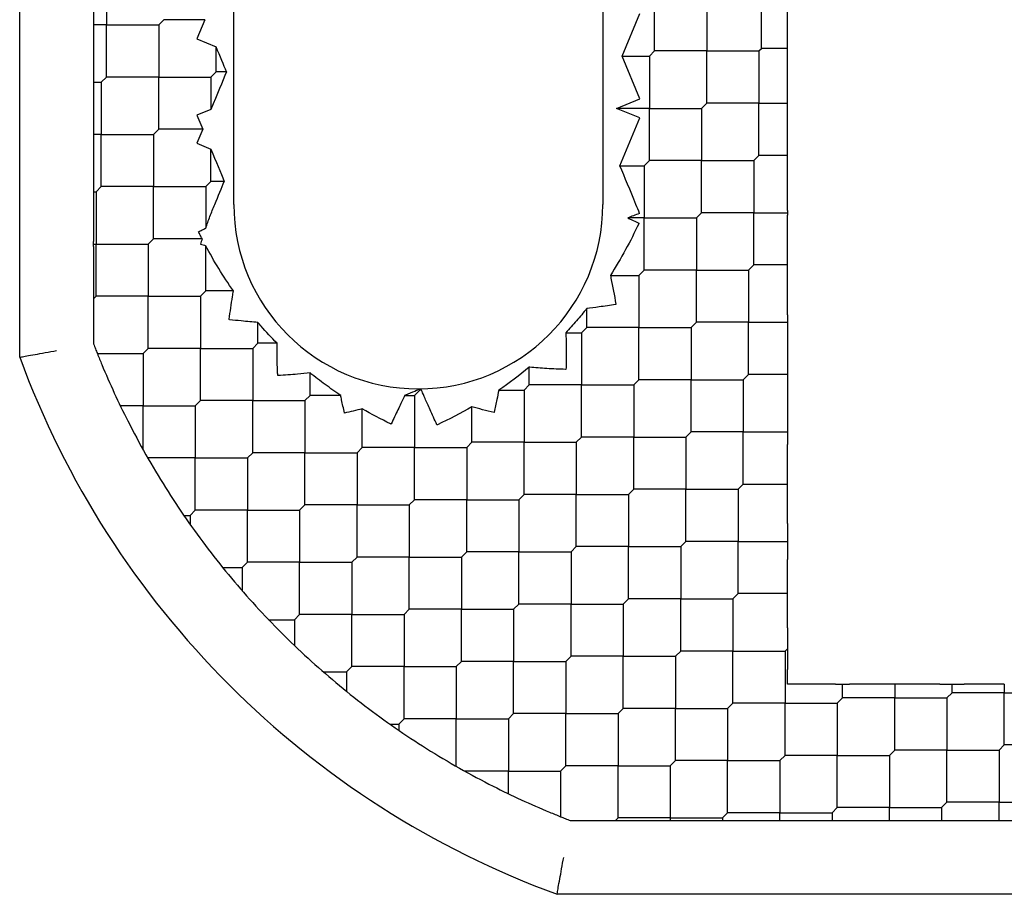
# Model space of a CAD drawing. Units: inches. Extents: x 53 to 231, y -21 to 186.
# Drawn here: x 187 to 188, y 125 to 125 of the extents above; entities that cross this region are included whole.
import ezdxf

# ---------------------------------------------------------------- set-up
doc = ezdxf.new("R2010")
doc.units = ezdxf.units.IN
doc.header["$LTSCALE"] = 8
doc.header["$MEASUREMENT"] = 0

msp = doc.modelspace()

# ---------------------------------------------------------------- linework, layer by layer
for p, q in [((187.428882095613, 125.1542564453993), (187.428882095613, 125.4865781583154)), ((187.5430553239595, 125.235771632566), (187.5430553239595, 125.4050629711487)), ((187.7399057176602, 125.4013958156169), (187.7399057176602, 125.235771632566)), ((187.4751907961907, 125.3593916913715), (187.4751907961907, 125.3315528417185)), ((187.8245683593361, 125.3190253593747), (187.8245683593362, 125.3468642090277)), ((187.8383309145106, 125.3190253594743), (187.8383309145106, 125.3468642089065)), ((187.7674987175473, 125.3176334168922), (187.7674987175473, 125.345472266545)), ((187.7953375672005, 125.345472266545), (187.7953375672005, 125.317633416892)), ((187.4682521743532, 125.3384914635562), (187.4682521743532, 125.3246142198809)), ((187.7501819894881, 125.3148495318226), (187.7595907570302, 125.337564306028)), ((187.475190796191, 125.3315528417185), (187.4682521743532, 125.3315528417185)), ((187.475190796191, 125.3315528417185), (187.5030296458437, 125.3315528417185)), ((187.4751907961907, 125.3037139920655), (187.4751907961907, 125.3315528417185)), ((187.5030296458438, 125.3315528417185), (187.5058135308091, 125.3343367266838)), ((187.5030296458438, 125.3315528417184), (187.5030296458438, 125.3037139920655)), ((187.5276292681219, 125.3343367266838), (187.5058135308092, 125.3343367266838)), ((187.5276292681461, 125.3343367266754), (187.5233702845894, 125.3240546308111)), ((187.4682521743532, 125.3246142198809), (187.4682521743532, 125.2772459943196)), ((187.5233702845894, 125.324054630811), (187.5336523846881, 125.3197956455004)), ((187.5336523804622, 125.3064978770308), (187.5336523804622, 125.3197956351326)), ((187.7501819890356, 125.3148495319268), (187.7647148325819, 125.3148495319268)), ((187.7595907570303, 125.2921347578255), (187.7501819895338, 125.3148495319208)), ((187.7647148325822, 125.3148495319267), (187.7674987175475, 125.317633416892)), ((187.7647148325821, 125.3148495319266), (187.7647148325821, 125.2870106822737)), ((187.7953375672005, 125.317633416892), (187.7674987175475, 125.317633416892)), ((187.7953375672005, 125.289794567239), (187.7953375672005, 125.317633416892)), ((187.7953375672005, 125.317633416892), (187.8231764168535, 125.317633416892)), ((187.8231764168535, 125.317633416892), (187.8245683593362, 125.3190253593747)), ((187.8231764168536, 125.3176334168919), (187.8231764168536, 125.289794567239)), ((187.8383309149521, 125.3190253593746), (187.8245683593363, 125.3190253593746)), ((187.8383309145106, 125.2897945673772), (187.8383309145106, 125.3190253594265)), ((187.4724069112256, 125.3009301071002), (187.475190796191, 125.3037139920655)), ((187.5030296458439, 125.3037139920654), (187.4751907961908, 125.3037139920654)), ((187.5030296458438, 125.2758751424124), (187.5030296458438, 125.3037139920655)), ((187.5030296458439, 125.3037139920654), (187.5308684954968, 125.3037139920654)), ((187.5308684954969, 125.3037139920655), (187.5336523804621, 125.3064978770308)), ((187.5308684954967, 125.3037139920655), (187.5308684954967, 125.2864792032223)), ((187.5391605060335, 125.3064978770309), (187.5336523804621, 125.3064978770309)), ((187.4682521743532, 125.3009301071003), (187.4724069112255, 125.3009301071003)), ((187.4724069112256, 125.3009301071002), (187.4724069112256, 125.2730912574472)), ((187.7472201554478, 125.2870106868751), (187.7595907570304, 125.2921347578254)), ((187.7925536822352, 125.2870106822737), (187.7953375672005, 125.289794567239)), ((187.8231764168535, 125.2897945672389), (187.7953375672006, 125.2897945672389)), ((187.8231764168536, 125.2619557175859), (187.8231764168536, 125.289794567239)), ((187.8231764168535, 125.2897945672389), (187.8383309149307, 125.2897945672389)), ((187.8383309145106, 125.26195571765), (187.8383309145106, 125.2897945677613)), ((187.5308685019867, 125.2864792166594), (187.5233702845894, 125.2833733533198)), ((187.5233702845894, 125.2833733533199), (187.5264761452379, 125.2758751424193)), ((187.7595907570303, 125.2818866067219), (187.7472201554478, 125.2870106776721)), ((187.7647148325822, 125.2870106822736), (187.7472201579754, 125.2870106822736)), ((187.7647148325822, 125.2870106822736), (187.7925536822351, 125.2870106822736)), ((187.7647148325821, 125.2591718326206), (187.7647148325821, 125.2870106822737)), ((187.7925536822352, 125.2870106822735), (187.7925536822352, 125.2591718326207)), ((187.7490288478318, 125.2563879022903), (187.7595907570303, 125.2818866067219)), ((187.4682521743532, 125.2772459943196), (187.4682521743532, 125.2689365205748)), ((187.4724069112256, 125.2730912574472), (187.4682521743532, 125.2730912574472)), ((187.4724069112256, 125.2730912574472), (187.5002457608786, 125.2730912574472)), ((187.4724069112256, 125.2452524077942), (187.4724069112256, 125.2730912574472)), ((187.5002457608785, 125.2730912574472), (187.5030296458438, 125.2758751424125)), ((187.5002457608785, 125.2730912574473), (187.5002457608785, 125.2452524077942)), ((187.5264761452113, 125.2758751424125), (187.5030296458437, 125.2758751424125)), ((187.5264761452349, 125.2758751423985), (187.5233702845894, 125.2683769315051)), ((187.4682521743532, 125.2689365205748), (187.4682521743532, 125.2160005250829)), ((187.5233702845894, 125.2683769315052), (187.5308685010064, 125.2652710685717)), ((187.5308684954967, 125.2480362927595), (187.5308684954967, 125.2652710819697)), ((187.8231764168535, 125.261955717586), (187.8203925318882, 125.2591718326207)), ((187.8383309146982, 125.2619557175861), (187.8231764168534, 125.2619557175861)), ((187.8383309145106, 125.2325680557985), (187.8383309145106, 125.2619557176343)), ((187.7490288548436, 125.2563879476554), (187.7619309476169, 125.2563879476554)), ((187.7619309476169, 125.2563879476554), (187.7647148325822, 125.2591718326207)), ((187.761930947617, 125.2563879476553), (187.761930947617, 125.2285490980024)), ((187.7925536822352, 125.2591718326205), (187.7647148325822, 125.2591718326205)), ((187.7925536822352, 125.2313329829675), (187.7925536822352, 125.2591718326207)), ((187.7925536822352, 125.2591718326205), (187.8203925318882, 125.2591718326205)), ((187.820392531888, 125.2591718326207), (187.820392531888, 125.2313329829677)), ((187.5280846105316, 125.2452524077942), (187.5308684954969, 125.2480362927595)), ((187.5380073768258, 125.2480362927594), (187.5308684954967, 125.2480362927594)), ((187.4682521743532, 125.2424685228289), (187.4696230262603, 125.2424685228289)), ((187.4696230262603, 125.2424685228289), (187.4724069112256, 125.2452524077942)), ((187.4696230262601, 125.2424685228289), (187.4696230262601, 125.2146296731759)), ((187.5002457608786, 125.2452524077943), (187.4724069112255, 125.2452524077943)), ((187.5002457608786, 125.2452524077943), (187.5280846105315, 125.2452524077943)), ((187.5002457608785, 125.2174135581413), (187.5002457608785, 125.2452524077942)), ((187.5280846105316, 125.2452524077942), (187.5280846105316, 125.2230796547563)), ((187.7925536822352, 125.2313329829677), (187.7897697972699, 125.2285490980024)), ((187.8203925318882, 125.2313329829677), (187.792553682235, 125.2313329829677)), ((187.820392531888, 125.2034941333147), (187.820392531888, 125.2313329829677)), ((187.8203925318882, 125.2313329829677), (187.8383309145106, 125.2313329829677)), ((187.8383309145107, 125.2325680557984), (187.8383309145107, 125.230097910137)), ((187.7619309476169, 125.2285490980023), (187.7531442591404, 125.2285490980023)), ((187.7619309476169, 125.2285490980023), (187.78976979727, 125.2285490980023)), ((187.761930947617, 125.2007102483493), (187.761930947617, 125.2285490980024)), ((187.7897697972697, 125.2285490980025), (187.7897697972698, 125.2007102483494)), ((187.4696230262603, 125.2146296731759), (187.4974618759131, 125.2146296731759)), ((187.4696230262601, 125.1867908235229), (187.4696230262601, 125.2146296731759)), ((187.4974618759132, 125.2146296731759), (187.5002457608785, 125.2174135581412)), ((187.4974618759132, 125.2146296731758), (187.4974618759132, 125.1867908235229)), ((187.5261736963815, 125.2174135581412), (187.5002457608786, 125.2174135581412)), ((187.4682521743532, 125.2132588212688), (187.4682521743532, 125.1613315123456)), ((187.5280846105316, 125.1895747084882), (187.5280846105316, 125.2137434692715)), ((187.7619309476169, 125.2007102483494), (187.7591470626516, 125.1979263633841)), ((187.7897697972699, 125.2007102483495), (187.7619309476167, 125.2007102483495)), ((187.7897697972697, 125.1728713986965), (187.7897697972698, 125.2007102483494)), ((187.7897697972699, 125.2007102483495), (187.8176086469228, 125.2007102483495)), ((187.8176086469229, 125.2007102483494), (187.8203925318882, 125.2034941333147)), ((187.8176086469229, 125.2007102483494), (187.8176086469229, 125.1728713986963)), ((187.8383308739782, 125.2034941333146), (187.8203925318881, 125.2034941333146)), ((187.8383309145106, 125.1768903564923), (187.8383309145106, 125.2034941401139)), ((187.7439112588108, 125.1979263633839), (187.7591470626516, 125.1979263633839)), ((187.7591470626514, 125.1979263633841), (187.7591470626514, 125.1700875137311)), ((187.5253007255662, 125.1867908235229), (187.5280846105316, 125.1895747084881)), ((187.5428794710081, 125.1895747084881), (187.5280846105317, 125.1895747084881)), ((187.4682521743532, 125.1854199716158), (187.4696230262603, 125.1867908235229)), ((187.4974618759133, 125.1867908235228), (187.4696230262601, 125.1867908235228)), ((187.4974618759132, 125.1589519738698), (187.4974618759132, 125.1867908235229)), ((187.4974618759133, 125.1867908235228), (187.5253007255662, 125.1867908235228)), ((187.5253007255663, 125.1867908235227), (187.5253007255663, 125.1589519738699)), ((187.7313082129986, 125.1700875137309), (187.7313082129986, 125.1802421104282)), ((187.5559234601847, 125.1617358588351), (187.5559234601847, 125.1727878543851)), ((187.7869859123046, 125.1700875137311), (187.7897697972699, 125.1728713986963)), ((187.8176086469229, 125.1728713986964), (187.7897697972699, 125.1728713986964)), ((187.8176086469229, 125.1728713986964), (187.8383309145107, 125.1728713986964)), ((187.8176086469229, 125.1450325490433), (187.8176086469229, 125.1728713986963)), ((187.8383309145107, 125.1768903564923), (187.8383309145107, 125.1688524409004)), ((187.7201876732611, 125.1673036287657), (187.7285243280334, 125.1673036287657)), ((187.7313082129986, 125.1700875137311), (187.7285243280332, 125.1673036287658)), ((187.7285243280332, 125.1673036287659), (187.7285243280332, 125.1394647791127)), ((187.7591470626516, 125.1700875137311), (187.7313082129983, 125.1700875137311)), ((187.7591470626516, 125.1700875137311), (187.7869859123044, 125.1700875137311)), ((187.7591470626514, 125.1422486640781), (187.7591470626514, 125.1700875137311)), ((187.7869859123045, 125.170087513731), (187.7869859123045, 125.1422486640781)), ((187.4946779909479, 125.1561680889045), (187.4974618759132, 125.1589519738699)), ((187.5253007255662, 125.1589519738697), (187.4974618759133, 125.1589519738697)), ((187.5253007255662, 125.1589519738697), (187.5531395752193, 125.1589519738697)), ((187.5253007255663, 125.1311131242167), (187.5253007255663, 125.1589519738699)), ((187.5531395752193, 125.1589519738699), (187.5559234601845, 125.1617358588352)), ((187.5531395752191, 125.1589519738699), (187.5531395752191, 125.1311131242168)), ((187.5661256648942, 125.1617358588353), (187.5559234601845, 125.1617358588353)), ((187.470305455137, 125.1561680889046), (187.4946779909479, 125.1561680889046)), ((187.4946779909481, 125.1561680889045), (187.4946779909481, 125.1283292392515)), ((187.7006854783804, 125.1394647791127), (187.7006854783804, 125.148920312557)), ((187.5837623098375, 125.1338970091823), (187.5837623098375, 125.145833420719)), ((187.7563631776863, 125.1394647791127), (187.7591470626516, 125.142248664078)), ((187.7869859123046, 125.142248664078), (187.7591470626515, 125.142248664078)), ((187.7869859123045, 125.1144098144249), (187.7869859123045, 125.1422486640781)), ((187.7869859123046, 125.142248664078), (187.8148247619575, 125.142248664078)), ((187.8148247619576, 125.142248664078), (187.8176086469229, 125.1450325490433)), ((187.8148247619577, 125.1422486640778), (187.8148247619577, 125.1144098144251)), ((187.8383309812654, 125.1450325490432), (187.817608646923, 125.1450325490432)), ((187.6394400091436, 125.1338970091821), (187.6422238941089, 125.1366808941474)), ((187.6422238941088, 125.1366808941474), (187.6422238941088, 125.1370723797916)), ((187.6843872297215, 125.1366808941472), (187.697901593415, 125.1366808941472)), ((187.7006854783802, 125.1394647791127), (187.6979015934149, 125.1366808941474)), ((187.6979015934147, 125.1366808941475), (187.6979015934147, 125.1088420444944)), ((187.7285243280333, 125.1394647791129), (187.7006854783801, 125.1394647791129)), ((187.7285243280332, 125.1116259294599), (187.7285243280332, 125.1394647791127)), ((187.7285243280333, 125.1394647791129), (187.7563631776862, 125.1394647791129)), ((187.7563631776863, 125.1394647791128), (187.7563631776863, 125.1116259294597)), ((187.522516840601, 125.1283292392515), (187.5253007255662, 125.1311131242168)), ((187.5531395752193, 125.1311131242169), (187.525300725566, 125.1311131242169)), ((187.5531395752193, 125.1311131242169), (187.5809784248721, 125.1311131242169)), ((187.5531395752191, 125.1032742745639), (187.5531395752191, 125.1311131242168)), ((187.5809784248723, 125.1311131242168), (187.5837623098376, 125.1338970091821)), ((187.5809784248722, 125.1311131242168), (187.5809784248722, 125.1032742745638)), ((187.6000819370255, 125.1338970091822), (187.5837623098376, 125.1338970091822)), ((187.634193705738, 125.1338970091822), (187.6394400091436, 125.1338970091822)), ((187.6394400091438, 125.133897009182), (187.6394400091438, 125.1060581595291)), ((187.4946779909479, 125.1283292392515), (187.4825459772146, 125.1283292392515)), ((187.4946779909479, 125.1283292392515), (187.5225168406011, 125.1283292392515)), ((187.4946779909481, 125.1049312979766), (187.4946779909481, 125.1283292392515)), ((187.5225168406008, 125.1283292392517), (187.5225168406009, 125.1004903895985)), ((187.6116011594906, 125.1060581595292), (187.6116011594906, 125.1267412642156)), ((187.670062743762, 125.1088420444942), (187.670062743762, 125.127716526112)), ((187.8383309145107, 125.1212126571863), (187.8383309145107, 125.1076069716638)), ((187.7257404430679, 125.1088420444944), (187.7285243280332, 125.1116259294597)), ((187.7563631776863, 125.1116259294598), (187.7285243280333, 125.1116259294598)), ((187.7563631776863, 125.0837870798068), (187.7563631776863, 125.1116259294597)), ((187.7563631776863, 125.1116259294598), (187.7842020273393, 125.1116259294598)), ((187.7842020273393, 125.1116259294597), (187.7869859123046, 125.114409814425)), ((187.7842020273394, 125.1116259294596), (187.7842020273395, 125.0837870798067)), ((187.8148247619576, 125.1144098144248), (187.7869859123047, 125.1144098144248)), ((187.8148247619576, 125.1144098144248), (187.8383309145107, 125.1144098144248)), ((187.8148247619577, 125.0865709647718), (187.8148247619577, 125.1144098144251)), ((187.6088172745253, 125.1032742745638), (187.6116011594906, 125.1060581595291)), ((187.6394400091436, 125.106058159529), (187.6116011594907, 125.106058159529)), ((187.6394400091436, 125.106058159529), (187.6672788587967, 125.106058159529)), ((187.6394400091438, 125.078219309876), (187.6394400091438, 125.1060581595291)), ((187.6700627437619, 125.1088420444944), (187.6672788587966, 125.1060581595291)), ((187.6672788587965, 125.1060581595293), (187.6672788587965, 125.0782193098761)), ((187.697901593415, 125.1088420444945), (187.6700627437617, 125.1088420444945)), ((187.6979015934147, 125.0810031948415), (187.6979015934147, 125.1088420444944)), ((187.697901593415, 125.1088420444945), (187.7257404430677, 125.1088420444945)), ((187.7257404430679, 125.1088420444943), (187.7257404430679, 125.0810031948414)), ((187.8383309145107, 125.0865834297162), (187.8383309145106, 125.1076069716637)), ((187.522516840601, 125.1004903895987), (187.4971845961342, 125.1004903895987)), ((187.522516840601, 125.1004903895987), (187.5503556902538, 125.1004903895987)), ((187.5225168406008, 125.0726515399457), (187.5225168406009, 125.1004903895985)), ((187.550355690254, 125.1004903895985), (187.5531395752193, 125.1032742745638)), ((187.550355690254, 125.1004903895986), (187.550355690254, 125.0726515399455)), ((187.5809784248723, 125.1032742745638), (187.5531395752192, 125.1032742745638)), ((187.5809784248723, 125.1032742745638), (187.6088172745252, 125.1032742745638)), ((187.5809784248722, 125.0754354249108), (187.5809784248722, 125.1032742745638)), ((187.6088172745253, 125.1032742745636), (187.6088172745254, 125.0754354249108)), ((187.753579292721, 125.0810031948414), (187.7563631776863, 125.0837870798067)), ((187.7842020273393, 125.0837870798066), (187.7563631776864, 125.0837870798066)), ((187.7842020273394, 125.0559482301536), (187.7842020273395, 125.0837870798067)), ((187.7842020273393, 125.0837870798066), (187.8120408769925, 125.0837870798066)), ((187.8120408769923, 125.0837870798067), (187.8148247619576, 125.086570964772)), ((187.8120408769922, 125.0837870798069), (187.8120408769922, 125.0559482301537)), ((187.8383309145106, 125.0655349578803), (187.8383309145107, 125.08658354232)), ((187.6394400091436, 125.0782193098761), (187.6366561241783, 125.0754354249108)), ((187.6672788587966, 125.0782193098763), (187.6394400091435, 125.0782193098763)), ((187.6672788587966, 125.0782193098763), (187.6951177084495, 125.0782193098763)), ((187.6672788587965, 125.0503804602233), (187.6672788587965, 125.0782193098761)), ((187.6951177084496, 125.0782193098761), (187.6979015934149, 125.0810031948414)), ((187.6951177084497, 125.0782193098761), (187.6951177084497, 125.0503804602231)), ((187.725740443068, 125.0810031948413), (187.6979015934149, 125.0810031948413)), ((187.7257404430679, 125.0531643451883), (187.7257404430679, 125.0810031948414)), ((187.725740443068, 125.0810031948413), (187.7535792927209, 125.0810031948413)), ((187.753579292721, 125.0810031948412), (187.753579292721, 125.0531643451884)), ((187.5197329556356, 125.0698676549802), (187.522516840601, 125.0726515399455)), ((187.550355690254, 125.0726515399456), (187.522516840601, 125.0726515399456)), ((187.550355690254, 125.0726515399456), (187.578194539907, 125.0726515399456)), ((187.550355690254, 125.0448126902925), (187.550355690254, 125.0726515399455)), ((187.578194539907, 125.0726515399455), (187.5809784248723, 125.0754354249108)), ((187.5781945399071, 125.0726515399454), (187.5781945399072, 125.0448126902925)), ((187.6088172745253, 125.0754354249106), (187.5809784248723, 125.0754354249106)), ((187.6088172745253, 125.0754354249106), (187.6366561241784, 125.0754354249106)), ((187.6088172745253, 125.0475965752576), (187.6088172745254, 125.0754354249108)), ((187.6366561241781, 125.0754354249109), (187.6366561241781, 125.0475965752578)), ((187.5164022665719, 125.0698676549803), (187.5197329556354, 125.0698676549803)), ((187.5197329556356, 125.0698676549802), (187.5197329556356, 125.0650802591196)), ((187.8383309145107, 125.0655349578802), (187.8383309145107, 125.0463615024271)), ((187.7229565581027, 125.0503804602231), (187.7257404430679, 125.0531643451884)), ((187.753579292721, 125.0531643451882), (187.725740443068, 125.0531643451882)), ((187.753579292721, 125.0253254955352), (187.753579292721, 125.0531643451884)), ((187.753579292721, 125.0531643451882), (187.781418142374, 125.0531643451882)), ((187.781418142374, 125.0531643451884), (187.7842020273393, 125.0559482301537)), ((187.7814181423738, 125.0531643451884), (187.7814181423738, 125.0253254955354)), ((187.8120408769923, 125.0559482301539), (187.7842020273392, 125.0559482301539)), ((187.8120408769922, 125.0281093805009), (187.8120408769922, 125.0559482301537)), ((187.8120408769923, 125.0559482301539), (187.8383309145107, 125.0559482301539)), ((187.6088172745253, 125.0475965752578), (187.60603338956, 125.0448126902925)), ((187.6366561241783, 125.0475965752579), (187.6088172745251, 125.0475965752579)), ((187.6366561241783, 125.0475965752579), (187.6644949738311, 125.0475965752579)), ((187.6366561241781, 125.0197577256048), (187.6366561241781, 125.0475965752578)), ((187.6644949738313, 125.0475965752578), (187.6672788587966, 125.0503804602231)), ((187.6644949738312, 125.0475965752577), (187.6644949738313, 125.0197577256048)), ((187.6951177084496, 125.0503804602231), (187.6672788587966, 125.0503804602231)), ((187.6951177084497, 125.0225416105701), (187.6951177084497, 125.0503804602231)), ((187.6951177084496, 125.0503804602231), (187.7229565581027, 125.0503804602231)), ((187.7229565581028, 125.050380460223), (187.7229565581029, 125.0225416105701)), ((187.8383309145107, 125.0281093805127), (187.8383309145106, 125.0463615024272)), ((187.5371498121484, 125.0420288053271), (187.5475718052886, 125.0420288053271)), ((187.5475718052886, 125.0420288053272), (187.550355690254, 125.0448126902925)), ((187.5475718052887, 125.042028805327), (187.5475718052887, 125.0296045714893)), ((187.578194539907, 125.0448126902924), (187.5503556902542, 125.0448126902924)), ((187.578194539907, 125.0448126902924), (187.6060333895602, 125.0448126902924)), ((187.5781945399071, 125.0169738406394), (187.5781945399072, 125.0448126902925)), ((187.6060333895599, 125.0448126902927), (187.6060333895599, 125.0169738406395)), ((187.7507954077556, 125.0225416105701), (187.753579292721, 125.0253254955354)), ((187.781418142374, 125.0253254955354), (187.7535792927208, 125.0253254955354)), ((187.7814181423738, 124.9974866458824), (187.7814181423738, 125.0253254955354)), ((187.781418142374, 125.0253254955354), (187.8092569920268, 125.0253254955354)), ((187.809256992027, 125.0253254955354), (187.8120408769923, 125.0281093805007)), ((187.8092569920269, 125.0253254955353), (187.8092569920269, 124.9974866458824)), ((187.8383309145893, 125.0281093805007), (187.8120408769923, 125.0281093805007)), ((187.8383309145106, 125.0098572585742), (187.8383309145107, 125.0281093805121)), ((187.6923338234843, 125.0197577256048), (187.6951177084496, 125.0225416105701)), ((187.7229565581027, 125.02254161057), (187.6951177084498, 125.02254161057)), ((187.7229565581028, 124.994702760917), (187.7229565581029, 125.0225416105701)), ((187.7229565581027, 125.02254161057), (187.7507954077558, 125.02254161057)), ((187.7507954077556, 125.0225416105702), (187.7507954077556, 124.9947027609171)), ((187.578194539907, 125.0169738406395), (187.5754106549417, 125.0141899556742)), ((187.60603338956, 125.0169738406397), (187.5781945399069, 125.0169738406397)), ((187.60603338956, 125.0169738406397), (187.6338722392129, 125.0169738406397)), ((187.6060333895599, 124.9891349909867), (187.6060333895599, 125.0169738406395)), ((187.633872239213, 125.0169738406395), (187.6366561241783, 125.0197577256048)), ((187.633872239213, 125.0169738406395), (187.6338722392131, 124.9891349909865)), ((187.6644949738314, 125.0197577256047), (187.6366561241782, 125.0197577256047)), ((187.6644949738312, 124.9919188759517), (187.6644949738313, 125.0197577256048)), ((187.6644949738314, 125.0197577256047), (187.6923338234843, 125.0197577256047)), ((187.6923338234844, 125.0197577256046), (187.6923338234844, 124.9919188759518)), ((187.561642563979, 125.014189955674), (187.5754106549417, 125.014189955674)), ((187.5754106549415, 125.0141899556743), (187.5754106549416, 125.0004218647115)), ((187.8383309145107, 125.0098572585742), (187.8383309145107, 124.9875861788518)), ((187.7201726731373, 124.9919188759518), (187.7229565581027, 124.9947027609171)), ((187.7507954077557, 124.9947027609172), (187.7229565581025, 124.9947027609172)), ((187.7507954077556, 124.9668639112642), (187.7507954077556, 124.9947027609171)), ((187.7507954077557, 124.9947027609172), (187.7786342574086, 124.9947027609172)), ((187.7786342574087, 124.9947027609171), (187.781418142374, 124.9974866458824)), ((187.7786342574087, 124.9947027609171), (187.7786342574088, 124.9668639112641)), ((187.809256992027, 124.9974866458823), (187.7814181423739, 124.9974866458823)), ((187.8092569920269, 124.9696477962293), (187.8092569920269, 124.9974866458824)), ((187.809256992027, 124.9974866458823), (187.8370958416799, 124.9974866458823)), ((187.83709584168, 124.9974866458824), (187.8383309145107, 124.998721718713)), ((187.83709584168, 124.9974866458822), (187.83709584168, 124.9696477962294)), ((187.6032495045947, 124.9863511060211), (187.60603338956, 124.9891349909865)), ((187.633872239213, 124.9891349909865), (187.6060333895601, 124.9891349909865)), ((187.633872239213, 124.9891349909865), (187.6617110888661, 124.9891349909865)), ((187.633872239213, 124.9612961413335), (187.6338722392131, 124.9891349909865)), ((187.661711088866, 124.9891349909865), (187.6644949738313, 124.9919188759518)), ((187.6617110888662, 124.9891349909864), (187.6617110888662, 124.9612961413335)), ((187.6923338234843, 124.9919188759516), (187.6644949738314, 124.9919188759516)), ((187.6923338234844, 124.9640800262985), (187.6923338234844, 124.9919188759518)), ((187.6923338234843, 124.9919188759516), (187.7201726731374, 124.9919188759516)), ((187.7201726731372, 124.9919188759518), (187.7201726731372, 124.9640800262987)), ((187.5908252707568, 124.9863511060212), (187.6032495045945, 124.9863511060212)), ((187.6032495045946, 124.9863511060211), (187.6032495045946, 124.9759291128809)), ((187.8383309145107, 124.979866120755), (187.8383309145106, 124.9875861788518)), ((187.8640174759975, 124.979866120755), (187.8383309145107, 124.979866120755)), ((187.8640174759974, 124.979866120755), (187.8714196765992, 124.979866120755)), ((187.8677185762984, 124.9724316811946), (187.8677185762984, 124.979866120755)), ((187.8955574259514, 124.979866074159), (187.8955574259514, 124.9724316811946)), ((187.9196951753034, 124.979866120755), (187.9326651458359, 124.979866120755)), ((187.9261801605695, 124.9752155661599), (187.9261801605695, 124.9798661207549)), ((187.9540210072804, 124.979866120755), (187.9326651458358, 124.979866120755)), ((187.9540190102226, 124.9798660847183), (187.9540190102226, 124.97521556616)), ((187.9233962756043, 124.9724316811946), (187.9261801605696, 124.97521556616)), ((187.9540190102227, 124.9752155661599), (187.9261801605696, 124.9752155661599)), ((187.9540190102226, 124.9473767165069), (187.9540190102226, 124.97521556616)), ((187.9540190102227, 124.9752155661599), (187.9818578598756, 124.9752155661599)), ((187.8064731070617, 124.9668639112641), (187.809256992027, 124.9696477962294)), ((187.8370958416801, 124.9696477962292), (187.809256992027, 124.9696477962292)), ((187.83709584168, 124.9418089465762), (187.83709584168, 124.9696477962294)), ((187.8370958416801, 124.9696477962292), (187.864934691333, 124.9696477962292)), ((187.864934691333, 124.9696477962294), (187.8677185762983, 124.9724316811946)), ((187.8649346913329, 124.9696477962293), (187.8649346913329, 124.9418089465764)), ((187.8955574259514, 124.9724316811947), (187.8677185762983, 124.9724316811947)), ((187.8955574259513, 124.9445928315417), (187.8955574259514, 124.9724316811946)), ((187.8955574259514, 124.9724316811947), (187.9233962756043, 124.9724316811947)), ((187.9233962756044, 124.9724316811947), (187.9233962756044, 124.9445928315417)), ((187.689549938519, 124.9612961413335), (187.6923338234843, 124.9640800262987)), ((187.7201726731374, 124.9640800262988), (187.6923338234841, 124.9640800262988)), ((187.7201726731372, 124.9362411766458), (187.7201726731372, 124.9640800262987)), ((187.7201726731374, 124.9640800262988), (187.7480115227902, 124.9640800262988)), ((187.7480115227904, 124.9640800262987), (187.7507954077556, 124.9668639112641)), ((187.7480115227903, 124.9640800262987), (187.7480115227903, 124.9362411766458)), ((187.7786342574087, 124.9668639112641), (187.7507954077557, 124.9668639112641)), ((187.7786342574087, 124.9390250616111), (187.7786342574088, 124.9668639112641)), ((187.7786342574087, 124.9668639112641), (187.8064731070617, 124.9668639112641)), ((187.8064731070618, 124.966863911264), (187.8064731070618, 124.939025061611)), ((187.6263009583871, 124.9585122563681), (187.6310883542477, 124.9585122563681)), ((187.6310883542477, 124.9585122563682), (187.633872239213, 124.9612961413335)), ((187.6310883542478, 124.9585122563679), (187.6310883542478, 124.9551815673044)), ((187.661711088866, 124.9612961413333), (187.6338722392132, 124.9612961413333)), ((187.661711088866, 124.9612961413333), (187.6895499385192, 124.9612961413333)), ((187.6617110888662, 124.9359638968667), (187.6617110888662, 124.9612961413335)), ((187.689549938519, 124.9612961413336), (187.689549938519, 124.9334572916804)), ((187.9512351252573, 124.9445928315417), (187.9540190102227, 124.9473767165069)), ((187.9818578598757, 124.9473767165068), (187.9540190102227, 124.9473767165068)), ((187.8343119567147, 124.939025061611), (187.83709584168, 124.9418089465763)), ((187.864934691333, 124.9418089465763), (187.8370958416799, 124.9418089465763)), ((187.864934691333, 124.9418089465763), (187.8927735409859, 124.9418089465763)), ((187.8649346913329, 124.9139700969233), (187.8649346913329, 124.9418089465764)), ((187.892773540986, 124.9418089465763), (187.8955574259513, 124.9445928315417)), ((187.892773540986, 124.9418089465762), (187.892773540986, 124.9139700969235)), ((187.9233962756044, 124.9445928315417), (187.8955574259514, 124.9445928315417)), ((187.9233962756044, 124.9445928315417), (187.9512351252574, 124.9445928315417)), ((187.9233962756044, 124.9167539818886), (187.9233962756044, 124.9445928315417)), ((187.9512351252575, 124.9445928315416), (187.9512351252575, 124.9167539818888)), ((187.717388788172, 124.9334572916804), (187.7201726731373, 124.9362411766458)), ((187.7480115227904, 124.9362411766457), (187.7201726731373, 124.9362411766457)), ((187.7480115227903, 124.9084023269927), (187.7480115227903, 124.9362411766458)), ((187.7480115227904, 124.9362411766457), (187.7758503724433, 124.9362411766457)), ((187.7758503724434, 124.9362411766458), (187.7786342574087, 124.939025061611)), ((187.7758503724434, 124.9362411766456), (187.7758503724434, 124.9084023269928)), ((187.8064731070617, 124.939025061611), (187.7786342574088, 124.939025061611)), ((187.8064731070618, 124.911186211958), (187.8064731070618, 124.939025061611)), ((187.8064731070617, 124.939025061611), (187.8343119567148, 124.939025061611)), ((187.8343119567147, 124.9390250616111), (187.8343119567147, 124.9111862119581)), ((187.6895499385191, 124.9334572916806), (187.6661519972442, 124.9334572916806)), ((187.6895499385191, 124.9334572916806), (187.717388788172, 124.9334572916806)), ((187.689549938519, 124.9213252779471), (187.689549938519, 124.9334572916804)), ((187.7173887881721, 124.9334572916805), (187.7173887881721, 124.9090847558695)), ((187.9206123906391, 124.9139700969235), (187.9233962756043, 124.9167539818888)), ((187.9512351252574, 124.9167539818886), (187.9233962756045, 124.9167539818886)), ((187.9512351252574, 124.9167539818886), (187.9790739749105, 124.9167539818886)), ((187.9512351252575, 124.9070314750857), (187.9512351252575, 124.9167539818888)), ((187.8036892220964, 124.9084023269928), (187.8064731070617, 124.9111862119581)), ((187.8343119567147, 124.9111862119581), (187.8064731070617, 124.9111862119581)), ((187.8343119567147, 124.9111862119581), (187.8621508063677, 124.9111862119581)), ((187.8343119567147, 124.9070314750857), (187.8343119567147, 124.9111862119581)), ((187.8621508063677, 124.9111862119581), (187.864934691333, 124.9139700969235)), ((187.8621508063678, 124.9111862119581), (187.8621508063678, 124.9070314750857)), ((187.892773540986, 124.9139700969232), (187.8649346913329, 124.9139700969232)), ((187.892773540986, 124.9139700969232), (187.920612390639, 124.9139700969232)), ((187.892773540986, 124.9070314750857), (187.892773540986, 124.9139700969235)), ((187.9206123906391, 124.9139700969232), (187.9206123906391, 124.9070314750856)), ((187.7225522120868, 124.9070314750857), (187.7744795205363, 124.9070314750857)), ((187.7466406708833, 124.9070314750857), (187.7480115227904, 124.9084023269928)), ((187.7758503724434, 124.9084023269926), (187.7480115227904, 124.9084023269926)), ((187.7758503724434, 124.9084023269926), (187.8036892220964, 124.9084023269926)), ((187.7772212243504, 124.9070314750857), (187.8301572198423, 124.9070314750857)), ((187.8036892220964, 124.9084023269928), (187.8036892220964, 124.9070314750857)), ((187.8301572198423, 124.9070314750857), (187.8384666935871, 124.9070314750857)), ((187.8384666935871, 124.9070314750857), (187.8858349191484, 124.9070314750857)), ((187.8858349191484, 124.9070314750857), (187.8997121628237, 124.9070314750857)), ((187.8997121628237, 124.9070314750857), (187.9415126184544, 124.9070314750857)), ((187.9415126184544, 124.9070314750857), (187.9609576320603, 124.9070314750857)), ((188.0477988575829, 124.8676613963455), (187.7154771446668, 124.8676613963455))]:
    msp.add_line(p, q)
for centre, radius, start, end in [((187.6414805208099, 125.235771632566), 0.09842519685039433, 180, 0), ((187.8816380011248, 125.3204173018573), 0.4822834645669318, 200.15307425711, 249.8469257428905), ((187.8816380011249, 125.3204173018573), 0.4429133858268538, 202.5847305121644, 206.8737960394468), ((187.8816380011248, 125.3204173018573), 0.4429133858267839, 206.8737960394475, 212.1604115930964), ((187.8816380011248, 125.3204173018573), 0.4429133858267591, 212.1604115930942, 217.337744339233), ((187.8816380011248, 125.3204173018573), 0.4429133858267587, 217.337744339233, 222.45268181743), ((187.8816380011248, 125.3204173018573), 0.442913385826789, 222.4526818174323, 227.5473181825672), ((187.8816380011248, 125.3204173018573), 0.4429133858267904, 227.5473181825672, 232.6622556607662), ((187.8816380011248, 125.3204173018573), 0.4429133858267361, 232.6622556607638, 237.8395884069032), ((187.8816380011248, 125.3204173018573), 0.4429133858267481, 237.839588406905, 243.1262039605532), ((187.8816380011249, 125.3204173018574), 0.4429133858268684, 243.1262039605514, 247.4152694878367)]:
    msp.add_arc(centre, radius, start, end)
for centre, major_axis, ratio, start_param, end_param in [((187.5233743076082, 125.3446085633089), (-0.0196817066359476, 0.04751531648418228), 1e-05, 3.781636995792423, 4.162952518346982), ((187.5234045390208, 125.2684574304226), (0.01964580168485574, 0.04743067514750359), 1.21322481852405e-05, 0.6401280484068828, 1.181047851092407), ((187.523345390679, 125.2834360995365), (-0.01971369533027025, 0.04759476691689648), 1.516819989489195e-05, 1.962381499258948, 2.409490736747692), ((187.7596016000149, 125.2308610621911), (-0.01970710464637937, 0.04757761629306554), 1.495658528801656e-05, 4.815778761944745, 5.27870113785678), ((187.5216024322143, 125.2084458112637), (0.02162808458854773, 0.05220528400106456), 7.600840182737816e-05, 5.263292189885902, 5.5732163690287), ((187.7227196132469, 125.256031637454), (-0.04209413269979814, 0.07632738658481442), 0.2590928902870751, 4.239627820078674, 4.304572858606089), ((187.838330598564, 125.2133952224927), (1.270380143365128e-07, 0.02783766618874801), 1.076437695599174e-05, 4.348755253959901, 5.355893330525011), ((187.5374731904243, 125.2248052174304), (0.01692347230714859, 0.04612346390907635), 0.1682304466041297, 1.793088258618898, 1.854888461595536), ((187.5240594789854, 125.2199881997874), (-0.05052861198542188, 0.01602812493374743), 0.0898558252642263, 1.623467528967248, 1.679007118893181), ((187.8383312350918, 125.1521485113215), (-1.367404832203238e-07, 0.02783990538203931), 1.071019999404655e-05, 0.9272955882573433, 1.829267728344456), ((187.8383312198806, 125.1379165487987), (1.308676871281918e-07, 0.02783983395372605), 1.018546102459324e-05, 1.312325890197933, 2.214297552957988), ((187.6711168051987, 125.1366808431562), (-0.02889291110332904, 5.098974702288878e-08), 1e-05, 6.024414544523395, 6.283152298485296), ((188.0076489508803, 124.9929221534267), (-0.366094713671222, 0.1444358353641444), 0.0008331609050257138, 0.06082460731296369, 0.0947766294766641), ((187.8881234115239, 124.9798659027645), (-0.02783958195763383, 9.239878161170368e-08), 9.999999999999997e-06, 4.442077155201419, 5.355887436848266), ((187.9029914659753, 124.9798659129028), (-0.0278395327826051, -8.855197965609288e-08), 1e-05, 4.068886903445947, 4.982697854319946)]:
    msp.add_ellipse(centre, major_axis=major_axis, ratio=ratio, start_param=start_param, end_param=end_param)
for points, knots in [([(187.5280846984343, 125.2230796663137), (187.528805715677, 125.2251376415953), (187.5295683792593, 125.22722935705), (187.5303747605991, 125.2293470669757), (187.5311811419389, 125.2314647769014), (187.5320311972727, 125.2336085250616), (187.5329271857379, 125.235771632566)], [0, 0, 0, 0, 0.5, 0.5, 0.5, 1, 1, 1, 1]), ([(187.7594937751895, 125.2309862704297), (187.7594512123716, 125.2309696425111), (187.7594086476585, 125.2309530195651), (187.7572624695144, 125.2301151536044), (187.7551622117782, 125.2293098426259), (187.7531442211431, 125.2285491714569)], [-0.165346692995353, -0.165346692995353, -0.165346692995353, -0.165346692995353, -0.1649987785321435, -0.1649987785321435, -0.1478048283872957, -0.1478048283872957, -0.1478048283872957, -0.1478048283872957]), ([(187.7591678852738, 125.2257860356591), (187.7591206192313, 125.2256843255577), (187.7590732849698, 125.2255826466815), (187.756842200191, 125.2207984256266), (187.7545052359766, 125.2161666299686), (187.749473694909, 125.206960537424), (187.7467678429549, 125.2023879968988), (187.7439112588107, 125.1979263633331)], [-0.3897379228540123, -0.3897379228540123, -0.3897379228540123, -0.3897379228540123, -0.3889005775526437, -0.3889005775526437, -0.350326393481403, -0.350326393481403, -0.3105579359545838, -0.3105579359545838, -0.3105579359545838, -0.3105579359545838]), ([(187.7531442740754, 125.2285491318483), (187.7537482546835, 125.2282757855327), (187.7543607103584, 125.2279974702296), (187.7563181621784, 125.2271041658766), (187.7576815195514, 125.2264764301666), (187.759086437839, 125.2258238805232), (187.7591271624538, 125.2258049600974), (187.7591678852738, 125.2257860356591)], [-0.01675719194518529, -0.01675719194518529, -0.01675719194518529, -0.01675719194518529, -0.01146194686342425, -0.01146194686342425, 0, 0, 0.0003421780862153184, 0.0003421780862153184, 0.0003421780862153184, 0.0003421780862153184]), ([(187.5242689803572, 125.2212291883155), (187.5249082686728, 125.2215406440777), (187.5255473447269, 125.2218519889121), (187.5261841789791, 125.2221612914921), (187.5268210017964, 125.2224705885185), (187.5274555925988, 125.222777844337), (187.5280846677763, 125.2230796516121)], [0, 0, 0, 0, 0.5, 0.5, 0.5, 0.999991022171494, 0.999991022171494, 0.999991022171494, 0.999991022171494]), ([(187.5261736972682, 125.2174135706036), (187.5258465932042, 125.218055013006), (187.5255243249199, 125.218693813076), (187.5252068962452, 125.2193297860823), (187.5248894675705, 125.2199657590886), (187.5245768786999, 125.2205989050645), (187.5242689803572, 125.2212291883155)], [0, 0, 0, 0, 0.5, 0.5, 0.5, 1, 1, 1, 1]), ([(187.4682521743532, 125.2132588212688), (187.4682521743532, 125.2134896829808), (187.4682521743532, 125.2139489733883), (187.4682521743532, 125.2144034919765), (187.4682521743532, 125.214629535489)], [0, 0, 0, 0, 0.5, 0.9998985010424666, 0.9998985010424666, 0.9998985010424666, 0.9998985010424666]), ([(187.468252466182, 125.214629396455), (187.4684787953292, 125.2146294642619), (187.4687060435447, 125.2146296496414), (187.468934490246, 125.2146296731759), (187.4691629420288, 125.2146296967109), (187.4693925003807, 125.2146296503637), (187.4696230262603, 125.2146296731759)], [1.112176565553037e-05, 1.112176565553037e-05, 1.112176565553037e-05, 1.112176565553037e-05, 0.5, 0.5, 0.5, 1, 1, 1, 1]), ([(187.7439111276692, 125.1979263732602), (187.7440221189144, 125.1974202564384), (187.7441328228521, 125.1969081015718), (187.7451916454385, 125.1919335272583), (187.7460646341551, 125.1872370495889), (187.746819154553, 125.1825300008086), (187.7468300585963, 125.1824618212156), (187.7468409383985, 125.1823936379839)], [-0.03995921756741429, -0.03995921756741429, -0.03995921756741429, -0.03995921756741429, -0.03579970399107225, -0.03579970399107225, 0, 0, 0.0005261290331022024, 0.0005261290331022024, 0.0005261290331022024, 0.0005261290331022024]), ([(187.5406357504622, 125.1742869987655), (187.5406435519588, 125.1743522810705), (187.5406513749019, 125.1744175610129), (187.5411474732076, 125.1785458564842), (187.5417281663383, 125.182650253999), (187.5425351152118, 125.1875779287087), (187.5427054413893, 125.1885804958017), (187.5428794710074, 125.1895747085374)], [-0.2708738929676828, -0.2708738929676828, -0.2708738929676828, -0.2708738929676828, -0.2702707291845781, -0.2702707291845781, -0.2327279891052196, -0.2327279891052196, -0.2231176483500618, -0.2231176483500618, -0.2231176483500618, -0.2231176483500618]), ([(187.731308233467, 125.1802421028015), (187.7295423322368, 125.1780110588171), (187.7277342947186, 125.1758186471994), (187.7258814140046, 125.1736625842226), (187.72402841422, 125.171506382692), (187.7221306312645, 125.1693864686855), (187.7201876727091, 125.1673036294578)], [7.337181326539028e-05, 7.337181326539028e-05, 7.337181326539028e-05, 7.337181326539028e-05, 0.5, 0.5, 0.5, 0.9999587546763617, 0.9999587546763617, 0.9999587546763617, 0.9999587546763617]), ([(187.7468409383985, 125.1823936379839), (187.7467906117384, 125.1823856075035), (187.7467402835147, 125.1823775865748), (187.7437617641537, 125.1819034737819), (187.7408216168378, 125.1814698489442), (187.735594560583, 125.1807598220676), (187.7333293773368, 125.1804777898662), (187.7313081146576, 125.1802423342153)], [-0.1759537786452814, -0.1759537786452814, -0.1759537786452814, -0.1759537786452814, -0.1755946057692835, -0.1755946057692835, -0.1546976012764621, -0.1546976012764621, -0.1366349975056353, -0.1366349975056353, -0.1366349975056353, -0.1366349975056353]), ([(187.5559235126051, 125.1727880340457), (187.5532426956109, 125.172991034568), (187.5502026969968, 125.1732548495335), (187.5449433742258, 125.1737915176299), (187.5428649337998, 125.1740215006916), (187.5407398087721, 125.1742745742363), (187.5406877789489, 125.1742807811532), (187.5406357504622, 125.1742869987655)], [-0.04111024914699087, -0.04111024914699087, -0.04111024914699087, -0.04111024914699087, -0.01590879313319625, -0.01590879313319625, 0, 0, 0.0003992779760116429, 0.0003992779760116429, 0.0003992779760116429, 0.0003992779760116429]), ([(187.5661256585028, 125.1617358524988), (187.5631908514995, 125.1646965425045), (187.5603650611714, 125.167721439636), (187.5570457905594, 125.1714900233624), (187.5564824323834, 125.1721375112342), (187.5559234583139, 125.172787836955)], [-0.1772393466244847, -0.1772393466244847, -0.1772393466244847, -0.1772393466244847, -0.1474309988242069, -0.1474309988242069, -0.1412799450664773, -0.1412799450664773, -0.1412799450664773, -0.1412799450664773]), ([(187.7201876733653, 125.1673036288789), (187.7202326888259, 125.1660028211845), (187.7202730915376, 125.1645867746112), (187.7203883535068, 125.1588832670634), (187.7203896459218, 125.1540567770589), (187.7202625355437, 125.1487116138282), (187.7202524488057, 125.148316468148), (187.7202401415443, 125.1478649273996), (187.7202385897572, 125.147808504989), (187.7202370240756, 125.1477520830704)], [-0.05438380535579865, -0.05438380535579865, -0.05438380535579865, -0.05438380535579865, -0.04076827286719913, -0.04076827286719913, -0.003011953220327746, -0.003011953220327746, 0, 0, 0.0004301005203199887, 0.0004301005203199887, 0.0004301005203199887, 0.0004301005203199887]), ([(187.428882095613, 125.1542564453993), (187.428882095613, 125.1542564453993), (187.4292158789628, 125.1543157318016), (187.4298627958148, 125.1544308118871), (187.4305097126667, 125.1545458919727), (187.4314697893664, 125.1547167753782), (187.4326915513617, 125.1549347880992), (187.433913313357, 125.1551528008203), (187.4353966455385, 125.1554179004333), (187.4370656443551, 125.1557171203719), (187.4387346431716, 125.1560163403104), (187.4405892829024, 125.1563496710114), (187.4425373501895, 125.1567010303782), (187.4444854174765, 125.1570523897451), (187.4465267546792, 125.157421718971), (187.4485671349831, 125.1577921872721)], [0, 0, 0, 0, 0.2, 0.2, 0.2, 0.4, 0.4, 0.4, 0.6, 0.6, 0.6, 0.8, 0.8, 0.8, 1, 1, 1, 1]), ([(187.4682784481286, 125.1613382468111), (187.4684479269848, 125.1608978926172), (187.4687957892837, 125.1599982610104), (187.4691439520941, 125.159106493178), (187.4693224971465, 125.1586514447562)], [0.02456874042109157, 0.02456874042109157, 0.02456874042109157, 0.02456874042109157, 0.5, 1, 1, 1, 1]), ([(187.4693224971465, 125.1586514447562), (187.469488857298, 125.1582275044443), (187.4698187258986, 125.1573904781039), (187.4701435366119, 125.1565735084288), (187.4703045234287, 125.1561704217409)], [0, 0, 0, 0, 0.5, 0.9990372623812657, 0.9990372623812657, 0.9990372623812657, 0.9990372623812657]), ([(187.5665222267085, 125.1444957757063), (187.5665195171484, 125.14455111532), (187.5665168206615, 125.1446064556684), (187.5664774690675, 125.1454180249834), (187.5664432443421, 125.1461745085434), (187.5662144310985, 125.1516301008979), (187.5661271438302, 125.1561688085474), (187.5661223214916, 125.1606530848461), (187.5661233374419, 125.1612023683492), (187.5661257205252, 125.1617359362876)], [-0.1822435956609161, -0.1822435956609161, -0.1822435956609161, -0.1822435956609161, -0.1818967639522508, -0.1818967639522508, -0.1771572843314903, -0.1771572843314903, -0.1476377759789985, -0.1476377759789985, -0.1433917509657396, -0.1433917509657396, -0.1433917509657396, -0.1433917509657396]), ([(187.7202370240756, 125.1477520830704), (187.7201775575429, 125.1477537332386), (187.7201180913236, 125.1477553997297), (187.7166777202992, 125.1478527595774), (187.7132728687731, 125.1480036449449), (187.7068372891651, 125.1483949138862), (187.7037267265323, 125.1486372514294), (187.7008221755011, 125.1489075148746), (187.7007536953619, 125.1489139132735), (187.7006854763742, 125.1489203132344)], [-0.2326514966920048, -0.2326514966920048, -0.2326514966920048, -0.2326514966920048, -0.2321503504874394, -0.2321503504874394, -0.2036575211277225, -0.2036575211277225, -0.1761326198221402, -0.1761326198221402, -0.1754654225295127, -0.1754654225295127, -0.1754654225295127, -0.1754654225295127]), ([(187.5837624658306, 125.1458335452786), (187.5816091419911, 125.1456020249132), (187.579351835502, 125.1453843712274), (187.5736989232045, 125.144910474992), (187.5701873337219, 125.1446772788846), (187.5666436632414, 125.1445017389361), (187.5665829453238, 125.1444987486352), (187.5665222267085, 125.1444957757063)], [-0.04453511184139038, -0.04453511184139038, -0.04453511184139038, -0.04453511184139038, -0.02657288454332362, -0.02657288454332362, 0, 0, 0.0004632301072662459, 0.0004632301072662459, 0.0004632301072662459, 0.0004632301072662459]), ([(187.6000819394097, 125.1338970147921), (187.597290856144, 125.1357484316393), (187.5945354883583, 125.1376660302074), (187.5918153672496, 125.1396542010063), (187.5890952385124, 125.1416423773809), (187.5864103227113, 125.1437010924439), (187.5837627350292, 125.1458332436354)], [1.40223084936335e-06, 1.40223084936335e-06, 1.40223084936335e-06, 1.40223084936335e-06, 0.5, 0.5, 0.5, 1, 1, 1, 1]), ([(187.6422239217106, 125.137072417046), (187.6418110670467, 125.1368996089411), (187.6412379292562, 125.1366612895063), (187.6392943223235, 125.1358664415002), (187.6376090686665, 125.1351948062381), (187.6353628563431, 125.1343359791174), (187.6347913489653, 125.1341200689392), (187.6341936202801, 125.1338973162915)], [-0.1382822859281594, -0.1382822859281594, -0.1382822859281594, -0.1382822859281594, -0.1264862776777491, -0.1264862776777491, -0.1030733676492384, -0.1030733676492384, -0.09559981215762227, -0.09559981215762227, -0.09559981215762227, -0.09559981215762227]), ([(187.6514661177168, 125.1180842681021), (187.6514471932784, 125.118124990922), (187.6514282728527, 125.1181657155369), (187.6507757232093, 125.1195706338244), (187.6501479874992, 125.1209339911975), (187.6489278914536, 125.1236075248226), (187.6483372875451, 125.1249137784356), (187.6467679429974, 125.1284149614379), (187.645861772555, 125.1304738897423), (187.6444104902954, 125.1338110970397), (187.643855021411, 125.1351086826966), (187.6433621575049, 125.1362657227697), (187.6432657407734, 125.1364925390651), (187.6431857991094, 125.1366808662392)], [-0.1630063174449486, -0.1630063174449486, -0.1630063174449486, -0.1630063174449486, -0.1626639595276757, -0.1626639595276757, -0.1511959888540251, -0.1511959888540251, -0.1397645651571319, -0.1397645651571319, -0.1192786674168221, -0.1192786674168221, -0.1002798721384114, -0.1002798721384114, -0.09465778518543774, -0.09465778518543774, -0.09465778518543774, -0.09465778518543774]), ([(187.6843871947886, 125.1366809122801), (187.6840830839775, 125.1350861201151), (187.683752592372, 125.1334079432831), (187.6829530741074, 125.1294890110059), (187.6824702330146, 125.1272174302539), (187.6819584490157, 125.1249022553458), (187.6819478459953, 125.1248543282585), (187.6819372349479, 125.1248064029613)], [-0.03151571743746902, -0.03151571743746902, -0.03151571743746902, -0.03151571743746902, -0.01769374959588217, -0.01769374959588217, 0, 0, 0.0003740347797993035, 0.0003740347797993035, 0.0003740347797993035, 0.0003740347797993035]), ([(187.6021177875245, 125.124413637216), (187.6021069716617, 125.1244613734375), (187.6020961637103, 125.1245091114623), (187.6015548493332, 125.1269019068545), (187.6010439069689, 125.1292515053517), (187.6004027758614, 125.1323239244041), (187.6002397854218, 125.1331174300767), (187.6000820145499, 125.1338970359829)], [-0.173769973976142, -0.173769973976142, -0.173769973976142, -0.173769973976142, -0.1733969156530576, -0.1733969156530576, -0.1550714289617157, -0.1550714289617157, -0.1485880709550042, -0.1485880709550042, -0.1485880709550042, -0.1485880709550042]), ([(187.6341937251655, 125.1338970177807), (187.6339869924809, 125.1334443561056), (187.6337627590555, 125.1329549065847), (187.6327038018025, 125.1306527656659), (187.6317121584582, 125.1285211499916), (187.6294808283851, 125.123807738501), (187.628251498419, 125.1212499163535), (187.6269773466687, 125.1186404879691), (187.6269577134847, 125.1186002891657), (187.6269380765594, 125.1185600921134)], [-0.04935209028937299, -0.04935209028937299, -0.04935209028937299, -0.04935209028937299, -0.04309031733917754, -0.04309031733917754, -0.0217871587966038, -0.0217871587966038, 0, 0, 0.0003408970202036089, 0.0003408970202036089, 0.0003408970202036089, 0.0003408970202036089]), ([(187.6116011784254, 125.1267412436788), (187.6099611024015, 125.126306788961), (187.6083474711079, 125.1258964550413), (187.6067653706134, 125.1255089768779), (187.6051832701189, 125.1251214987145), (187.6036326978156, 125.1247568789154), (187.6021177875245, 125.124413637216)], [0, 0, 0, 0, 0.5, 0.5, 0.5, 1, 1, 1, 1]), ([(187.6269380765594, 125.1185600921134), (187.6268324932443, 125.1186116713099), (187.6267269459276, 125.1186633252105), (187.6215804165223, 125.1211864998079), (187.6165652022002, 125.123856981265), (187.6116011745788, 125.1267412641313)], [-0.3597844212295919, -0.3597844212295919, -0.3597844212295919, -0.3597844212295919, -0.3588908277439932, -0.3588908277439932, -0.3161971064743874, -0.3161971064743874, -0.3161971064743874, -0.3161971064743874]), ([(187.6700627571772, 125.1277165262009), (187.6640918117735, 125.1242821022596), (187.6579860881534, 125.1211245577012), (187.651669506694, 125.1181788684059), (187.6515678278185, 125.1181315341448), (187.6514661177168, 125.1180842681021)], [-0.05225435413520006, -0.05225435413520006, -0.05225435413520006, -0.05225435413520006, 0, 0, 0.0008546305967964608, 0.0008546305967964608, 0.0008546305967964608, 0.0008546305967964608]), ([(187.681937234948, 125.1248064029614), (187.6797859405142, 125.1252827169053), (187.6777167949385, 125.1257675343533), (187.6757362991193, 125.1262545509336), (187.6737558038517, 125.1267415673783), (187.6718639801303, 125.1272308047931), (187.6700627612537, 125.1277165476759)], [0, 0, 0, 0, 0.5, 0.5, 0.5, 0.9999998607061039, 0.9999998607061039, 0.9999998607061039, 0.9999998607061039]), ([(187.8148247619575, 125.0865709647721), (187.81482390393, 125.0865701067447), (187.8150546966189, 125.0865696789212), (187.8155266334333, 125.0865710373796), (187.8159985702477, 125.086572395838), (187.8167137772616, 125.0865734145044), (187.8176417759657, 125.086572023426), (187.8185697746698, 125.0865706323476), (187.8197071638509, 125.0865702327372), (187.8210628178453, 125.0865715720561), (187.8224184718396, 125.0865729113751), (187.8239949308104, 125.0865734494601), (187.8257435878688, 125.0865730821024), (187.8274922449272, 125.0865727147447), (187.8294111566239, 125.0865733853935), (187.8315133966013, 125.0865723259118), (187.8336156052935, 125.0865712664458), (187.835901685951, 125.0865679277597), (187.838331072527, 125.0865850125592)], [0, 0, 0, 0, 0.1666666666667, 0.1666666666667, 0.1666666666667, 0.3333333333333, 0.3333333333333, 0.3333333333333, 0.5, 0.5, 0.5, 0.6666666666667, 0.6666666666667, 0.6666666666667, 0.8333333333333, 0.8333333333333, 0.8333333333333, 0.999997519700416, 0.999997519700416, 0.999997519700416, 0.999997519700416]), ([(187.7173911210112, 124.9090838241612), (187.7177942611743, 124.9089228161751), (187.7186112843774, 124.9085979842716), (187.7194482572936, 124.9082681368199), (187.7198721440237, 124.908101797879)], [0.0009626111833074831, 0.0009626111833074831, 0.0009626111833074831, 0.0009626111833074831, 0.5, 1, 1, 1, 1]), ([(187.7198721440237, 124.908101797879), (187.7203269272892, 124.9079233558412), (187.7212184491853, 124.907575288554), (187.7221183396687, 124.9072273257516), (187.7225589465997, 124.9070577487991)], [0, 0, 0, 0, 0.5, 0.9754451609237623, 0.9754451609237623, 0.9754451609237623, 0.9754451609237623]), ([(187.7744795205363, 124.9070314750857), (187.7747103822483, 124.9070314750857), (187.7751696726559, 124.9070314750857), (187.775624191244, 124.9070314750857), (187.7758502347565, 124.9070314750857)], [0, 0, 0, 0, 0.5, 0.999898501042916, 0.999898501042916, 0.999898501042916, 0.999898501042916]), ([(187.7758503724434, 124.9084023269928), (187.7758503496306, 124.9081718054522), (187.7758503959774, 124.9079422492697), (187.7758503724434, 124.907713797486), (187.7758503489099, 124.9074853507837), (187.7758501635323, 124.9072581003973), (187.7758500957225, 124.9070317669145)], [0, 0, 0, 0, 0.5, 0.5, 0.5, 0.9999888784479775, 0.9999888784479775, 0.9999888784479775, 0.9999888784479775]), ([(187.7154771446668, 124.8676613963455), (187.7154771446668, 124.8676613963455), (187.7155364310691, 124.8679951796953), (187.7156515111546, 124.8686420965473), (187.7157665912402, 124.8692890133993), (187.7159374746457, 124.8702490900989), (187.7161554873667, 124.8714708520942), (187.7163735000878, 124.8726926140895), (187.7166385997008, 124.874175946271), (187.7169378196394, 124.8758449450876), (187.7172370395779, 124.8775139439041), (187.7175703702788, 124.8793685836349), (187.7179217296458, 124.881316650922), (187.7182730890126, 124.883264718209), (187.7186424182385, 124.8853060554116), (187.7190128865396, 124.8873464357156)], [0, 0, 0, 0, 0.2, 0.2, 0.2, 0.4, 0.4, 0.4, 0.6, 0.6, 0.6, 0.8, 0.8, 0.8, 1, 1, 1, 1])]:
    msp.add_open_spline(points, degree=3, knots=knots)
for points in [[(187.4682521743532, 125.2146296731759), (187.4682521743532, 125.2148574045095), (187.4682521743532, 125.215313611161), (187.4682521743532, 125.2157713057809), (187.4682521743532, 125.2160005250829)], [(187.5428794739697, 125.1895747289049), (187.5373448968278, 125.1974638629332), (187.5324372843701, 125.2055576086731), (187.5280849187903, 125.2137435455166)], [(187.470305455137, 125.1561680889045), (187.4707076275012, 125.1551615175351), (187.4715073058807, 125.1531797211767), (187.4722976515622, 125.1512606175793), (187.4726904912287, 125.1503167389707)], [(187.7006854936275, 125.1489203025924), (187.6954365508734, 125.1445716182659), (187.6900010390232, 125.1404968391202), (187.6843872307861, 125.1366808676976)], [(187.7115374382382, 124.9114697919613), (187.7124814206076, 124.9110769099888), (187.7144006279659, 124.9102865220014), (187.7163823205635, 124.9094868859278), (187.717388788172, 124.9090847558695)], [(187.7758503724434, 124.9070314750857), (187.776078103777, 124.9070314750857), (187.7765343104285, 124.9070314750857), (187.7769920050484, 124.9070314750857), (187.7772212243504, 124.9070314750857)]]:
    msp.add_open_spline(points, degree=3)

doc.saveas('drawing.dxf')
